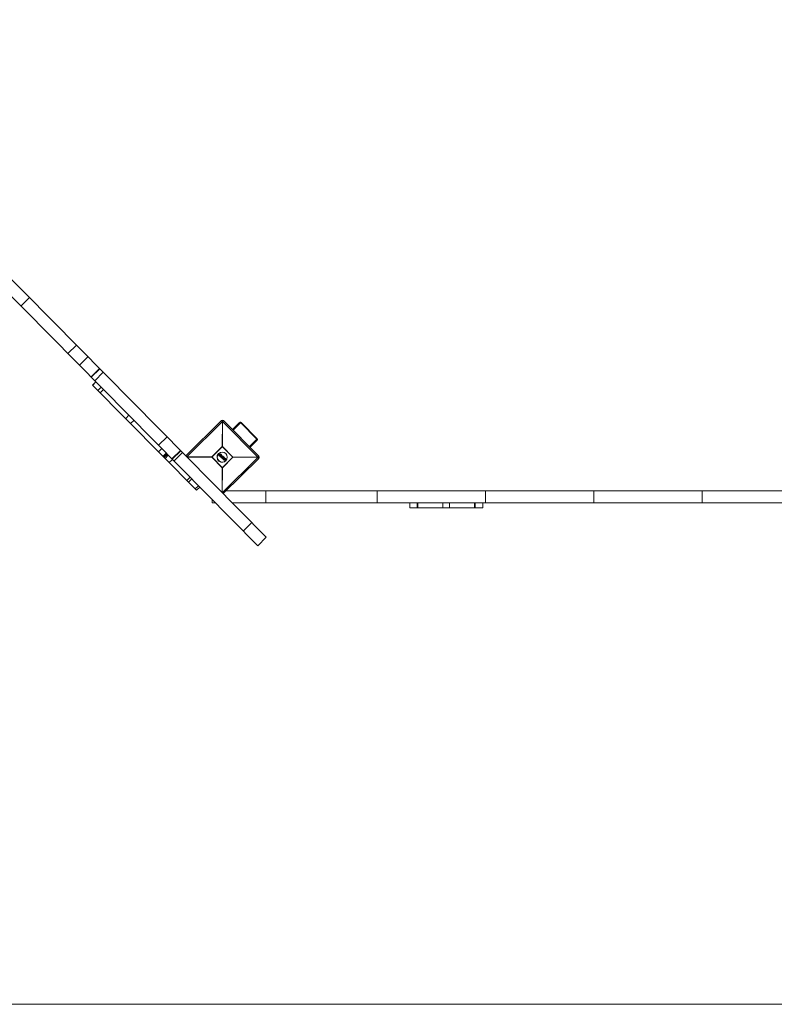
# Model space of a CAD drawing. Units: millimetres. Extents: x -1976 to 4024, y -4824 to 1176.
# Drawn here: x -464 to 1041, y -4824 to -2861 of the extents above; entities that cross this region are included whole.
import ezdxf

# ---------------------------------------------------------------- set-up
doc = ezdxf.new("R2010")
doc.units = ezdxf.units.MM

msp = doc.modelspace()

# ---------------------------------------------------------------- linework, layer by layer
at = {"color": 7, "linetype": 'Continuous', "lineweight": 15}
for p, q in [((-991.8, -2861), (27.8, -3892.9)), ((-1008.9, -2877.9), (10.8, -3909.8)), ((-444.4, -3414.9), (-461.5, -3431.8)), ((-350.7, -3509.8), (-367.8, -3526.7)), ((-327.9, -3532.9), (-345, -3549.8)), ((-304.7, -3556.4), (-321.7, -3573.3)), ((-321.4, -3573.6), (-304.3, -3556.8)), ((-297.2, -3564), (-314.2, -3580.9)), ((-312.1, -3583.1), (-318.5, -3589.4)), ((-318.5, -3589.4), (-111.3, -3799)), ((-311.9, -3583.3), (-318.3, -3589.6)), ((-301.5, -3593.7), (-307.9, -3600.1)), ((-297, -3598.3), (-303.4, -3604.6)), ((-246.2, -3649.7), (-252.6, -3656)), ((-236.3, -3659.8), (-242.7, -3666.1)), ((-132.7, -3730.5), (-61.5, -3660.2)), ((-59.7, -3662), (-130.8, -3732.3)), ((-59.7, -3662), (-61.5, -3660.2)), ((-60, -3711.8), (-59.7, -3662)), ((-59.2, -3662), (-59.4, -3711.8)), ((-57.3, -3660.2), (-59.2, -3662)), ((11.1, -3733.2), (-59.2, -3662)), ((-57.3, -3660.2), (13, -3731.3)), ((-39.7, -3678), (-26.2, -3664.6)), ((-24.1, -3665.3), (-37.6, -3678.7)), ((8.4, -3696.5), (-22.5, -3665.2)), ((9.2, -3695.8), (-21.8, -3664.5)), ((-170.1, -3692.6), (-187.1, -3709.5)), ((-5.3, -3711.4), (8.2, -3698.1)), ((8.9, -3700.2), (-4.6, -3713.5)), ((-180.6, -3716.1), (-187, -3722.4)), ((-178.1, -3731.5), (-171.7, -3725.1)), ((-176.8, -3732.8), (-170.4, -3726.4)), ((-175.9, -3733.7), (-169.5, -3727.4)), ((-174, -3735.6), (-167.6, -3729.3)), ((-143.2, -3719.8), (-160.3, -3736.6)), ((-159.8, -3737.1), (-142.7, -3720.3)), ((-139.2, -3723.9), (-156.2, -3740.8)), ((-59.4, -3711.8), (-81.1, -3733.2)), ((-81.1, -3732.6), (-60, -3711.8)), ((-64.5, -3729), (-67.7, -3726.2)), ((-66.6, -3729.8), (-66.2, -3729.4)), ((-66.1, -3729.5), (-66.5, -3730)), ((-66.1, -3729.4), (-63, -3728.6)), ((-62.5, -3728.7), (-66.1, -3729.5)), ((-65.7, -3730.1), (-62.1, -3729.3)), ((-62, -3729.5), (-65.2, -3730.2)), ((-64.4, -3727.1), (-64.1, -3726.8)), ((-63, -3728.6), (-64.4, -3727.4)), ((-64, -3726.9), (-64.3, -3727.2)), ((-64.3, -3727.2), (-62.5, -3728.7)), ((-61.7, -3728.9), (-64, -3726.9)), ((-63.8, -3726.8), (-61.6, -3728.8)), ((-63, -3733.1), (-61.4, -3729.3)), ((-61.2, -3729.3), (-62.8, -3733.1)), ((-62.1, -3729.3), (-61.7, -3728.9)), ((-61.6, -3729), (-61.9, -3729.4)), ((-60.7, -3729.8), (-61.2, -3729.3)), ((-61.1, -3729.2), (-60.6, -3729.6)), ((-38.6, -3733.4), (-60, -3711.8)), ((-59.4, -3711.8), (-38.6, -3732.9)), ((-159.4, -3737.6), (-165.8, -3743.9)), ((-130.8, -3732.3), (-81.1, -3732.6)), ((-81.1, -3732.6), (-59.7, -3754.3)), ((-60.3, -3754.3), (-81.1, -3733.2)), ((-64.5, -3731.9), (-66.6, -3730.1)), ((-66.5, -3730), (-64.4, -3731.8)), ((-64.1, -3731.5), (-65.7, -3730.1)), ((-65.2, -3730.2), (-64, -3731.3)), ((-64.4, -3731.8), (-64.1, -3731.5)), ((-63.9, -3731.6), (-64.2, -3731.9)), ((-62.2, -3731), (-63.5, -3729.8)), ((-62.3, -3733.9), (-62.9, -3733.3)), ((-62.8, -3733.1), (-62.2, -3733.7)), ((-62.3, -3733.2), (-61.3, -3730.9)), ((-60.2, -3731.9), (-62.3, -3733.2)), ((-62.2, -3733.7), (-58.6, -3731.6)), ((-58.5, -3731.8), (-62, -3733.9)), ((-61.2, -3731.3), (-61.8, -3732.6)), ((-61.8, -3732.6), (-60.5, -3731.8)), ((-60.9, -3732.1), (-61.4, -3731.7)), ((-61.3, -3730.9), (-60.2, -3731.9)), ((-60.5, -3731.8), (-61.2, -3731.3)), ((-61.1, -3730.6), (-60.7, -3729.8)), ((-59.9, -3731.7), (-61.1, -3730.6)), ((-60.5, -3729.9), (-60.9, -3730.5)), ((-60.9, -3730.5), (-59.9, -3731.4)), ((-60.8, -3734.9), (-60.5, -3734.7)), ((-59.3, -3736.5), (-60.7, -3735.2)), ((-60.4, -3734.8), (-60.6, -3735.1)), ((-60.6, -3735.1), (-59.2, -3736.3)), ((-59.9, -3735.2), (-60.4, -3734.8)), ((-60.3, -3754.3), (-38.6, -3732.9)), ((-60.2, -3734.6), (-59.9, -3734.9)), ((-59, -3733.8), (-60.1, -3732.8)), ((-60, -3804), (11.1, -3733.7)), ((-59.9, -3731.4), (-59.2, -3731)), ((-59.1, -3731.2), (-59.9, -3731.7)), ((-57.8, -3732.8), (-59.9, -3735.2)), ((-59.9, -3734.9), (-58.1, -3732.8)), ((-38.6, -3733.4), (-59.7, -3754.3)), ((-59.4, -3735.7), (-57.3, -3733.2)), ((-58.9, -3736), (-59.4, -3735.7)), ((-59.2, -3736.3), (-58.9, -3736)), ((-58.6, -3731.6), (-59.1, -3731.2)), ((-57.3, -3733.5), (-59.1, -3735.6)), ((-59.1, -3735.6), (-58.8, -3735.9)), ((-59, -3731), (-58.5, -3731.5)), ((-58.8, -3736.2), (-59, -3736.4)), ((-58.6, -3731.6), (-58.5, -3731.5)), ((-58.4, -3732.3), (-58.2, -3732)), ((-58.1, -3732.8), (-58.4, -3732.5)), ((-58, -3732.1), (-58.3, -3732.4)), ((-58.3, -3732.4), (-57.8, -3732.8)), ((13, -3735.6), (-58.2, -3805.9)), ((-57.3, -3735.2), (-58.1, -3734.5)), ((-56.6, -3733.4), (-58, -3732.1)), ((-57.9, -3732), (-56.5, -3733.2)), ((-57.3, -3733.2), (-56.8, -3733.6)), ((-57, -3733.8), (-57.3, -3733.5)), ((-56.9, -3737.3), (-56.9, -3737.3)), ((-56, -3739.3), (-56.9, -3738.6)), ((-56.8, -3733.6), (-56.6, -3733.4)), ((-56.5, -3733.5), (-56.7, -3733.8)), ((-56.7, -3738.4), (-55.9, -3739.2)), ((-55.3, -3737), (-56.5, -3735.9)), ((-56.1, -3738.4), (-56.3, -3738.3)), ((-56.2, -3738.1), (-54.4, -3736.1)), ((-56.2, -3738.1), (-56.2, -3738.1)), ((-54.1, -3736.1), (-56.1, -3738.4)), ((-55.9, -3739.2), (-53.3, -3736.2)), ((-53.2, -3736.3), (-55.8, -3739.3)), ((-55.4, -3735.5), (-55.4, -3735.5)), ((-54.4, -3736.1), (-54.4, -3736.1)), ((-52, -3739.9), (-54.4, -3737.7)), ((-54.3, -3735.9), (-54.1, -3736.1)), ((-53.3, -3736.2), (-54.2, -3735.4)), ((-54.1, -3735.3), (-53.2, -3736)), ((-38.6, -3732.9), (11.1, -3733.2)), ((11.1, -3733.7), (-38.6, -3733.4)), ((11.1, -3733.2), (13, -3731.3)), ((13, -3735.6), (11.1, -3733.7)), ((-59.7, -3754.3), (-60, -3804)), ((-124.2, -3773.2), (-130.6, -3779.5)), ((-127.2, -3782.9), (-120.8, -3776.6)), ((-107.6, -3790), (-114, -3796.3)), ((-111.3, -3799), (-104.9, -3792.7)), ((-52.2, -3800), (1992, -3800)), ((26.7, -3824), (26.7, -3800)), ((249.2, -3824), (249.2, -3800)), ((465.2, -3824), (465.2, -3800)), ((681.1, -3824), (681.1, -3800)), ((897, -3824), (897, -3800)), ((-80, -3824), (-80, -3817.9)), ((-80, -3824), (-74, -3824)), ((-40.2, -3824), (2090, -3824)), ((313.7, -3824), (313.7, -3834)), ((328.4, -3834), (328.4, -3824)), ((330, -3824), (330, -3834)), ((379.9, -3834), (379.9, -3824)), ((393.1, -3834), (393.1, -3824)), ((442.9, -3834), (442.9, -3824)), ((444.6, -3834), (444.6, -3824)), ((459.3, -3834), (459.3, -3824)), ((459.3, -3834), (313.7, -3834)), ((-1.1, -3863.7), (-18.1, -3880.5)), ((10.8, -3909.8), (27.8, -3892.9)), ((3524, -4824), (-1476, -4824))]:
    msp.add_line(p, q, dxfattribs=at)
at = {"color": 8, "linetype": 'Continuous', "lineweight": 15}
for p, q in [((-21.8, -3664.5), (-22.5, -3665.2)), ((9.2, -3695.8), (8.4, -3696.5)), ((-81.1, -3733.2), (-130.3, -3732.9)), ((-60.5, -3803.4), (-60.3, -3754.3))]:
    msp.add_line(p, q, dxfattribs=at)
at = {"color": 7, "linetype": 'Continuous', "lineweight": 15, "flags": 128}
for points in [[(-24.1, -3665.3), (-24.4, -3665.1), (-24.7, -3664.9), (-25, -3664.7), (-25.3, -3664.5), (-25.6, -3664.5), (-25.8, -3664.5), (-26, -3664.5), (-26.2, -3664.6)], [(-37.6, -3678.7), (-37.9, -3678.4), (-38.2, -3678.2), (-38.5, -3678), (-38.8, -3677.9), (-39.1, -3677.8), (-39.3, -3677.8), (-39.6, -3677.9), (-39.7, -3678)], [(8.9, -3700.2), (9, -3700), (9.1, -3699.8), (9.1, -3699.6), (9, -3699.3), (8.9, -3699), (8.7, -3698.7), (8.5, -3698.4), (8.2, -3698.1)], [(-4.6, -3713.5), (-4.5, -3713.4), (-4.4, -3713.2), (-4.4, -3712.9), (-4.5, -3712.6), (-4.6, -3712.3), (-4.8, -3712), (-5, -3711.7), (-5.3, -3711.4)]]:
    msp.add_lwpolyline(points, dxfattribs=at)
at = {"color": 7, "linetype": 'Continuous', "lineweight": 15}
msp.add_circle((-59.9, -3733), 10, dxfattribs=at)
for centre, radius, start, end in [((-59.4, -3662.3), 3, 44.6584, 134.6584), ((-59.6, -3694.3), 32.3, 89.1671, 90.1498), ((-59.9, -3733), 10.5, 139.0122, 319.0122), ((-65.6, -3728.8), 0.896, 220.9262, 231.263), ((-66.1, -3729.6), 0.2, 102.684, 139.0122), ((-65.8, -3729.4), 0.303, 166.1007, 199.9492), ((-64.9, -3727.9), 0.903, 46.7921, 57.0087), ((-64.2, -3727.3), 0.2, 139.0122, 229.0122), ((-64.1, -3727.5), 0.301, 129.1399, 170.2856), ((-64, -3726.9), 0.2, 49.0122, 139.0122), ((-64.5, -3727.4), 0.706, 46.176, 59.2792), ((-63.8, -3727.1), 0.27, 106.2784, 148.3071), ((-60.6, -3729), 1.54, 190.4592, 198.7675), ((-63, -3730.5), 1.55, 42.9663, 51.2314), ((-62.1, -3729.3), 0.2, 282.6899, 319.0122), ((-61.4, -3729.1), 0.428, 119.2853, 145.052), ((-62.4, -3729.8), 1.11, 40.5512, 52.1095), ((-61.7, -3728.9), 0.2, 319.0122, 49.0122), ((-61.2, -3729.3), 0.2, 49.0122, 157.4437), ((-61.5, -3729.8), 0.576, 63.1005, 81.6476), ((-60.8, -3729.6), 0.501, 122.2649, 144.1974), ((-60.2, -3730.1), 0.614, 125.4259, 143.2597), ((-60.7, -3729.8), 0.2, 335.8551, 49.0122), ((-59.9, -3744.1), 32.3, 89.1671, 90.1498), ((-48.8, -3733.1), 32.3, 179.1671, 180.1498), ((-66.5, -3730), 0.2, 139.0122, 229.0122), ((-66.1, -3729.4), 0.657, 217.941, 232.0728), ((-66.3, -3730.2), 0.272, 129.8379, 171.376), ((-64.1, -3732.1), 0.416, 132.8419, 159.294), ((-64.4, -3731.8), 0.2, 229.0122, 319.0122), ((-63.7, -3731.1), 1.03, 225.6601, 238.153), ((-63.7, -3731.7), 0.474, 119.8105, 145.4586), ((-63.2, -3730.5), 1.29, 226.3402, 236.2813), ((-64.1, -3731.5), 0.2, 319.0122, 49.0122), ((-62.4, -3731.9), 1.3, 241.2159, 249.3801), ((-62.8, -3733.1), 0.2, 157.4437, 229.0122), ((-62.3, -3733.7), 0.783, 135.6993, 149.5727), ((-61.2, -3734.6), 1.31, 137.027, 145.2955), ((-62.2, -3733.7), 0.2, 229.0122, 300.5806), ((-61.5, -3733.4), 0.8, 206.9155, 221.5421), ((-60, -3734.3), 0.921, 219.4694, 232.228), ((-60.6, -3735.1), 0.2, 139.0122, 229.0122), ((-61, -3730.5), 0.757, 53.8864, 70.0056), ((-62.2, -3733.7), 2.14, 315.17, 320.2291), ((-60.4, -3734.8), 0.2, 49.0122, 139.0122), ((-59.7, -3733.9), 1.12, 221.167, 231.6629), ((-62.2, -3733.1), 2.46, 317.7556, 322.6362), ((-59.7, -3735.9), 0.635, 305.9478, 323.0863), ((-59.2, -3736.3), 0.2, 229.0122, 319.0122), ((-60, -3731.7), 1.08, 29.6502, 39.988), ((-59.1, -3731.2), 0.2, 49.0122, 122.1693), ((-58.6, -3735.7), 0.806, 225.8904, 239.1141), ((-57.1, -3732.9), 2.62, 135.8703, 140.0115), ((-59.4, -3735.5), 0.728, 314.7849, 331.3495), ((-58.3, -3735.3), 0.978, 226.4364, 237.3191), ((-58.9, -3736), 0.2, 319.0122, 49.0122), ((-59.5, -3732.2), 1.03, 22.1377, 33.416), ((-58.6, -3731.6), 0.2, 300.5806, 49.0122), ((-58.3, -3732.4), 0.2, 139.0122, 229.0122), ((-59.1, -3733.3), 1.23, 46.6034, 56.1346), ((-60.1, -3730.8), 2.45, 315.3805, 320.2667), ((-58, -3732.1), 0.2, 49.0122, 139.0122), ((-58.7, -3732.8), 0.995, 46.0353, 57.8356), ((-59.6, -3730.7), 2.15, 317.794, 322.8437), ((-57.4, -3733.2), 0.724, 306.6492, 323.2318), ((-56.8, -3733.6), 0.2, 229.0122, 319.0122), ((-57.5, -3734.5), 1.08, 41.4699, 51.3537), ((-57, -3732.9), 0.639, 314.9329, 332.0413), ((-57.1, -3734), 0.87, 39.6707, 51.9034), ((-56.6, -3733.4), 0.2, 319.0122, 49.0122), ((-56.1, -3739), 0.271, 286.6014, 328.1965), ((-55.9, -3739.1), 0.2, 229.0122, 319.0122), ((-55.4, -3738.7), 0.657, 225.9517, 240.0864), ((-53.5, -3736), 0.273, 309.8029, 351.3456), ((-53.7, -3736.8), 0.709, 38.7696, 51.8489), ((-53.3, -3736.2), 0.2, 319.0122, 49.0122), ((-70.9, -3733), 32.3, 359.1671, 0.1498), ((-21.1, -3733.2), 32.3, 359.1671, 0.1498), ((10.9, -3733.4), 3, 314.6584, 44.6584), ((-59.8, -3722), 32.3, 269.1671, 270.1498)]:
    msp.add_arc(centre, radius, start, end, dxfattribs=at)
for points, knots in [([(-21.8, -3664.5), (-21.8, -3664.5), (-22, -3664.2), (-22.5, -3663.9), (-23.3, -3663.7), (-24.1, -3663.6), (-24.9, -3663.8), (-25.7, -3664.1), (-26, -3664.5), (-26.2, -3664.7)], [0, 0, 0, 0, 0.004033, 0.187349, 0.341658, 0.502693, 0.677386, 0.868226, 1, 1, 1, 1]), ([(-22.5, -3665.2), (-22.6, -3665.1), (-22.8, -3665), (-23.1, -3664.9), (-23.2, -3664.9), (-23.5, -3665), (-23.6, -3665), (-23.9, -3665.2), (-24, -3665.2), (-24.1, -3665.3)], [0, 0, 0, 0, 0.25, 0.25, 0.5, 0.5, 0.75, 0.75, 1, 1, 1, 1]), ([(8.2, -3698.1), (8.4, -3697.9), (8.6, -3697.6), (8.7, -3697.2), (8.7, -3697), (8.6, -3696.7), (8.6, -3696.6), (8.4, -3696.5)], [0, 0, 0, 0, 0.5, 0.5, 0.75, 0.75, 1, 1, 1, 1]), ([(9, -3700.1), (9.1, -3700), (9.4, -3699.7), (9.8, -3698.9), (10, -3698), (9.9, -3697.1), (9.6, -3696.3), (9.3, -3695.9), (9.1, -3695.8)], [0, 0, 0, 0, 0.0888058, 0.3154645, 0.509077, 0.6899384, 0.864135, 1, 1, 1, 1]), ([(-63, -3728.6), (-62.9, -3728.6), (-62.9, -3728.7), (-62.9, -3728.7), (-62.8, -3728.7), (-62.7, -3728.7), (-62.6, -3728.7), (-62.5, -3728.7)], [0, 0, 0, 0, 0.25, 0.25, 0.5, 0.5, 1, 1, 1, 1]), ([(-65.2, -3730.2), (-65.2, -3730.2), (-65.2, -3730.2), (-65.3, -3730.2), (-65.3, -3730.2), (-65.3, -3730.2), (-65.4, -3730.2), (-65.5, -3730.2), (-65.6, -3730.1), (-65.7, -3730.1)], [0, 0, 0, 0, 0.125, 0.125, 0.25, 0.25, 0.5, 0.5, 1, 1, 1, 1]), ([(-61.8, -3732.6), (-61.8, -3732.6), (-61.8, -3732.7), (-61.9, -3732.7), (-61.9, -3732.7), (-61.9, -3732.8), (-62, -3732.8), (-62.1, -3733), (-62.2, -3733.1), (-62.3, -3733.2)], [0, 0, 0, 0, 0.125, 0.125, 0.25, 0.25, 0.5, 0.5, 1, 1, 1, 1]), ([(-61.2, -3731.3), (-61.2, -3731.3), (-61.2, -3731.3), (-61.2, -3731.2), (-61.2, -3731.2), (-61.2, -3731.1), (-61.3, -3731), (-61.3, -3730.9)], [0, 0, 0, 0, 0.25, 0.25, 0.5, 0.5, 1, 1, 1, 1]), ([(-60.9, -3730.5), (-60.9, -3730.5), (-60.9, -3730.5), (-61, -3730.6), (-61.1, -3730.6), (-61.1, -3730.6)], [0, 0, 0, 0, 0.5, 0.5, 1, 1, 1, 1]), ([(-60.5, -3731.8), (-60.5, -3731.8), (-60.5, -3731.8), (-60.5, -3731.8), (-60.4, -3731.8), (-60.3, -3731.9), (-60.3, -3731.9), (-60.2, -3731.9)], [0, 0, 0, 0, 0.25, 0.25, 0.5, 0.5, 1, 1, 1, 1]), ([(-59.9, -3731.4), (-59.9, -3731.4), (-59.9, -3731.5), (-59.9, -3731.5), (-59.9, -3731.6), (-59.9, -3731.7)], [0, 0, 0, 0, 0.5, 0.5, 1, 1, 1, 1]), ([(-59.9, -3734.9), (-59.9, -3734.9), (-59.9, -3734.9), (-59.9, -3735), (-59.9, -3735), (-59.9, -3735.1), (-59.9, -3735.1), (-59.9, -3735.2)], [0, 0, 0, 0, 0.25, 0.25, 0.5, 0.5, 1, 1, 1, 1]), ([(-59.1, -3735.6), (-59.1, -3735.6), (-59.2, -3735.6), (-59.3, -3735.6), (-59.3, -3735.6), (-59.4, -3735.7)], [0, 0, 0, 0, 0.5, 0.5, 1, 1, 1, 1]), ([(-58.1, -3732.8), (-58.1, -3732.8), (-58.1, -3732.8), (-58, -3732.8), (-58, -3732.8), (-57.9, -3732.8), (-57.9, -3732.8), (-57.8, -3732.8)], [0, 0, 0, 0, 0.25, 0.25, 0.5, 0.5, 1, 1, 1, 1]), ([(-57.9, -3737.3), (-57.9, -3737.2), (-57.9, -3737.1), (-57.9, -3736.9), (-57.9, -3736.8), (-57.9, -3736.6), (-57.9, -3736.4), (-57.9, -3736.1), (-57.8, -3736), (-57.8, -3735.9), (-57.7, -3735.8), (-57.6, -3735.6), (-57.5, -3735.4), (-57.4, -3735.3)], [0, 0, 0, 0, 0.125, 0.125, 0.25, 0.25, 0.5, 0.5, 0.625, 0.625, 0.75, 0.75, 1, 1, 1, 1]), ([(-57.9, -3737.3), (-57.9, -3737.3), (-57.8, -3737.3), (-57.8, -3737.2), (-57.7, -3737.2), (-57.7, -3737.2)], [0, 0, 0, 0, 0.5, 0.5, 1, 1, 1, 1]), ([(-56.9, -3738.6), (-57.1, -3738.4), (-57.3, -3738.2), (-57.6, -3737.9), (-57.6, -3737.8), (-57.7, -3737.6), (-57.8, -3737.5), (-57.8, -3737.4), (-57.8, -3737.3), (-57.9, -3737.3)], [0, 0, 0, 0, 0.5, 0.5, 0.75, 0.75, 0.875, 0.875, 1, 1, 1, 1]), ([(-57.2, -3735.4), (-57.3, -3735.6), (-57.4, -3735.7), (-57.6, -3736), (-57.6, -3736.1), (-57.7, -3736.4), (-57.7, -3736.6), (-57.7, -3736.8), (-57.7, -3736.9), (-57.7, -3737.1), (-57.7, -3737.1), (-57.7, -3737.2)], [0, 0, 0, 0, 0.25, 0.25, 0.5, 0.5, 0.75, 0.75, 0.875, 0.875, 1, 1, 1, 1]), ([(-57.7, -3737.2), (-57.6, -3737.3), (-57.6, -3737.3), (-57.6, -3737.5), (-57.5, -3737.5), (-57.5, -3737.7), (-57.4, -3737.8), (-57.1, -3738.1), (-56.9, -3738.3), (-56.7, -3738.4)], [0, 0, 0, 0, 0.125, 0.125, 0.25, 0.25, 0.5, 0.5, 1, 1, 1, 1]), ([(-57.4, -3735.3), (-57.3, -3735.2), (-57.2, -3735.1), (-57.1, -3735), (-57, -3735), (-56.8, -3734.8), (-56.7, -3734.7), (-56.3, -3734.6), (-56.2, -3734.5), (-55.9, -3734.5), (-55.8, -3734.5), (-55.7, -3734.5), (-55.6, -3734.5), (-55.5, -3734.5)], [0, 0, 0, 0, 0.125, 0.125, 0.25, 0.25, 0.5, 0.5, 0.75, 0.75, 0.875, 0.875, 1, 1, 1, 1]), ([(-57.4, -3735.3), (-57.4, -3735.3), (-57.3, -3735.3), (-57.3, -3735.4), (-57.2, -3735.4), (-57.2, -3735.4)], [0, 0, 0, 0, 0.5, 0.5, 1, 1, 1, 1]), ([(-57.3, -3733.5), (-57.3, -3733.5), (-57.3, -3733.5), (-57.3, -3733.4), (-57.3, -3733.3), (-57.3, -3733.2)], [0, 0, 0, 0, 0.5, 0.5, 1, 1, 1, 1]), ([(-55.5, -3734.7), (-55.6, -3734.7), (-55.6, -3734.7), (-55.8, -3734.7), (-55.9, -3734.7), (-56.1, -3734.8), (-56.3, -3734.8), (-56.6, -3734.9), (-56.7, -3735), (-56.9, -3735.1), (-57, -3735.2), (-57.1, -3735.3), (-57.1, -3735.4), (-57.2, -3735.4)], [0, 0, 0, 0, 0.125, 0.125, 0.25, 0.25, 0.5, 0.5, 0.75, 0.75, 0.875, 0.875, 1, 1, 1, 1]), ([(-57, -3737.4), (-57.1, -3737.3), (-57.1, -3737.3), (-57.1, -3737.1), (-57.1, -3737.1), (-57.1, -3736.9), (-57.1, -3736.7), (-57, -3736.5), (-57, -3736.3), (-56.8, -3736.1), (-56.8, -3736), (-56.7, -3735.9)], [0, 0, 0, 0, 0.125, 0.125, 0.25, 0.25, 0.5, 0.5, 0.75, 0.75, 1, 1, 1, 1]), ([(-56.9, -3737.3), (-56.9, -3737.3), (-56.9, -3737.3), (-57, -3737.3), (-57, -3737.4), (-57, -3737.4)], [0, 0, 0, 0, 0.5, 0.5, 1, 1, 1, 1]), ([(-56.3, -3738.3), (-56.5, -3738.1), (-56.6, -3738), (-56.8, -3737.8), (-56.9, -3737.7), (-56.9, -3737.6), (-57, -3737.6), (-57, -3737.5), (-57, -3737.4), (-57, -3737.4)], [0, 0, 0, 0, 0.5, 0.5, 0.75, 0.75, 0.875, 0.875, 1, 1, 1, 1]), ([(-56.5, -3736), (-56.6, -3736.1), (-56.7, -3736.2), (-56.8, -3736.4), (-56.9, -3736.5), (-56.9, -3736.7), (-56.9, -3736.8), (-56.9, -3737), (-56.9, -3737.1), (-56.9, -3737.2), (-56.9, -3737.2), (-56.9, -3737.3)], [0, 0, 0, 0, 0.25, 0.25, 0.5, 0.5, 0.75, 0.75, 0.875, 0.875, 1, 1, 1, 1]), ([(-56.9, -3737.3), (-56.9, -3737.3), (-56.8, -3737.4), (-56.8, -3737.4), (-56.8, -3737.5), (-56.7, -3737.6), (-56.7, -3737.6), (-56.6, -3737.7), (-56.6, -3737.7), (-56.5, -3737.8), (-56.3, -3738), (-56.2, -3738.1)], [0, 0, 0, 0, 0.125, 0.125, 0.25, 0.25, 0.375, 0.375, 0.5, 0.5, 1, 1, 1, 1]), ([(-56.9, -3738.6), (-56.9, -3738.6), (-56.9, -3738.5), (-56.8, -3738.5), (-56.8, -3738.5), (-56.7, -3738.4)], [0, 0, 0, 0, 0.5, 0.5, 1, 1, 1, 1]), ([(-56.7, -3735.9), (-56.6, -3735.8), (-56.5, -3735.7), (-56.3, -3735.5), (-56.2, -3735.5), (-55.9, -3735.3), (-55.8, -3735.3), (-55.6, -3735.3), (-55.6, -3735.3), (-55.4, -3735.3), (-55.4, -3735.3), (-55.3, -3735.3)], [0, 0, 0, 0, 0.25, 0.25, 0.5, 0.5, 0.75, 0.75, 0.875, 0.875, 1, 1, 1, 1]), ([(-56.5, -3736), (-56.5, -3736), (-56.6, -3736), (-56.6, -3735.9), (-56.6, -3735.9), (-56.7, -3735.9)], [0, 0, 0, 0, 0.5, 0.5, 1, 1, 1, 1]), ([(-55.4, -3735.5), (-55.4, -3735.5), (-55.5, -3735.5), (-55.6, -3735.5), (-55.6, -3735.5), (-55.8, -3735.5), (-55.9, -3735.5), (-56.1, -3735.6), (-56.2, -3735.7), (-56.4, -3735.8), (-56.5, -3735.9), (-56.5, -3736)], [0, 0, 0, 0, 0.125, 0.125, 0.25, 0.25, 0.5, 0.5, 0.75, 0.75, 1, 1, 1, 1]), ([(-56.2, -3738.1), (-56.2, -3738.1), (-56.2, -3738.1), (-56.2, -3738.2), (-56.3, -3738.2), (-56.3, -3738.3)], [0, 0, 0, 0, 0.5, 0.5, 1, 1, 1, 1]), ([(-56.2, -3738.1), (-56.2, -3738.1), (-56.2, -3738.1), (-56.2, -3738.1), (-56.2, -3738.2), (-56.1, -3738.3), (-56.1, -3738.3), (-56.1, -3738.4)], [0, 0, 0, 0, 0.25, 0.25, 0.5, 0.5, 1, 1, 1, 1]), ([(-55.5, -3734.5), (-55.5, -3734.5), (-55.5, -3734.5), (-55.5, -3734.6), (-55.5, -3734.7), (-55.5, -3734.7)], [0, 0, 0, 0, 0.5, 0.5, 1, 1, 1, 1]), ([(-55.5, -3734.5), (-55.4, -3734.5), (-55.3, -3734.5), (-55.2, -3734.6), (-55.1, -3734.6), (-55, -3734.7), (-54.8, -3734.7), (-54.6, -3734.9), (-54.5, -3734.9), (-54.3, -3735.1), (-54.2, -3735.2), (-54.1, -3735.3)], [0, 0, 0, 0, 0.125, 0.125, 0.25, 0.25, 0.5, 0.5, 0.75, 0.75, 1, 1, 1, 1]), ([(-54.2, -3735.4), (-54.3, -3735.4), (-54.4, -3735.3), (-54.6, -3735.1), (-54.7, -3735.1), (-54.9, -3734.9), (-55, -3734.9), (-55.2, -3734.8), (-55.2, -3734.8), (-55.4, -3734.7), (-55.4, -3734.7), (-55.5, -3734.7)], [0, 0, 0, 0, 0.25, 0.25, 0.5, 0.5, 0.75, 0.75, 0.875, 0.875, 1, 1, 1, 1]), ([(-55.4, -3735.5), (-55.4, -3735.5), (-55.3, -3735.5), (-55.3, -3735.4), (-55.3, -3735.3), (-55.3, -3735.3)], [0, 0, 0, 0, 0.5, 0.5, 1, 1, 1, 1]), ([(-54.4, -3736.1), (-54.6, -3735.9), (-54.7, -3735.8), (-54.9, -3735.6), (-55, -3735.6), (-55.1, -3735.5), (-55.2, -3735.5), (-55.3, -3735.5), (-55.3, -3735.5), (-55.4, -3735.5)], [0, 0, 0, 0, 0.5, 0.5, 0.75, 0.75, 0.875, 0.875, 1, 1, 1, 1]), ([(-55.3, -3735.3), (-55.3, -3735.3), (-55.2, -3735.3), (-55.1, -3735.3), (-55.1, -3735.3), (-54.9, -3735.4), (-54.8, -3735.5), (-54.7, -3735.6), (-54.6, -3735.7), (-54.4, -3735.8), (-54.4, -3735.9), (-54.3, -3735.9)], [0, 0, 0, 0, 0.125, 0.125, 0.25, 0.25, 0.5, 0.5, 0.75, 0.75, 1, 1, 1, 1]), ([(-54.4, -3736.1), (-54.4, -3736.1), (-54.4, -3736), (-54.3, -3736), (-54.3, -3736), (-54.3, -3735.9)], [0, 0, 0, 0, 0.5, 0.5, 1, 1, 1, 1]), ([(-54.4, -3736.1), (-54.4, -3736.1), (-54.4, -3736.1), (-54.4, -3736.1), (-54.3, -3736.1), (-54.2, -3736.1), (-54.2, -3736.1), (-54.1, -3736.1)], [0, 0, 0, 0, 0.25, 0.25, 0.5, 0.5, 1, 1, 1, 1]), ([(-54.1, -3735.3), (-54.1, -3735.3), (-54.1, -3735.3), (-54.1, -3735.4), (-54.1, -3735.4), (-54.2, -3735.4)], [0, 0, 0, 0, 0.5, 0.5, 1, 1, 1, 1])]:
    msp.add_open_spline(points, degree=3, knots=knots, dxfattribs=at)
at = {"color": 8, "linetype": 'Continuous', "lineweight": 15}
for points, knots in [([(-37.6, -3678.7), (-37.7, -3678.8), (-37.9, -3679), (-38, -3679.4), (-38, -3679.6), (-38, -3679.7)], [0, 0, 0, 0, 0.376509, 0.817442, 1, 1, 1, 1]), ([(-6.3, -3711.8), (-6.2, -3711.8), (-6.1, -3711.9), (-5.7, -3711.7), (-5.4, -3711.5), (-5.3, -3711.4)], [0, 0, 0, 0, 0.083572, 0.484585, 1, 1, 1, 1])]:
    msp.add_open_spline(points, degree=3, knots=knots, dxfattribs=at)
at = {"color": 7, "linetype": 'Continuous', "lineweight": 15}
for points in [[(-57.9, -3737.3), (-57.9, -3737.3), (-57.9, -3737.3), (-57.9, -3737.3)], [(-56.9, -3738.6), (-56.9, -3738.6), (-56.9, -3738.6), (-56.9, -3738.6)], [(-54.1, -3735.3), (-54.1, -3735.3), (-54.1, -3735.3), (-54.1, -3735.3)]]:
    msp.add_open_spline(points, degree=3, dxfattribs=at)

doc.saveas('drawing.dxf')
